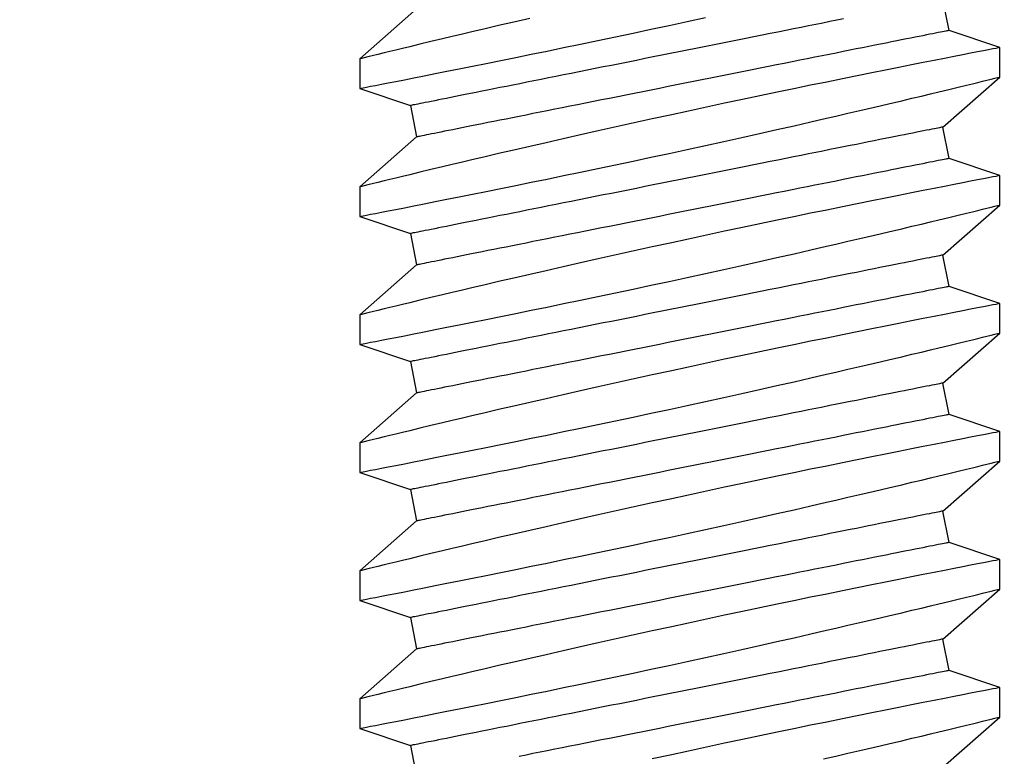
# Model space of a CAD drawing. Extents: x 5316 to 19245, y 1662 to 7040.
# Drawn here: x 8049 to 8059, y 1956 to 1963 of the extents above; entities that cross this region are included whole.
import ezdxf

# ---------------------------------------------------------------- set-up
doc = ezdxf.new("R2010")
doc.units = 0
doc.header["$LTSCALE"] = 250
doc.header["$MEASUREMENT"] = 0
doc.header["$PDMODE"] = 3
doc.header["$PDSIZE"] = -2
doc.layers.get('0').update_dxf_attribs({"color": 5, "linetype": 'CONTINUOUS', "lineweight": 20})
doc.layers.get('DEFPOINTS').update_dxf_attribs({"color": 2, "linetype": 'CONTINUOUS'})
doc.layers.add('2', color=2, linetype='CONTINUOUS', lineweight=25)
doc.layers.add('Dimensions', color=2, linetype='CONTINUOUS', lineweight=25)
doc.styles.add('ROMANS', font='romans')
doc.dimstyles.new('LWDEC', dxfattribs={"dimscale": 0.1, "dimtxt": 2.5, "dimasz": 2, "dimexe": 1.25, "dimexo": 3, "dimgap": 2, "dimtad": 1, "dimtoh": 1, "dimdec": 4, "dimzin": 11, "dimdsep": 46, "dimlunit": 5, "dimtxsty": 'ROMANS', "dimcen": 0, "dimdle": 1.5, "dimazin": 0, "dimtfac": 1, "dimtdec": 4, "dimtix": 1, "dimtmove": 0, "dimatfit": 3, "dimfxl": 0, "dimfrac": 2, "dimtzin": 0, "dimarcsym": 0})

# ---------------------------------------------------------------- blocks, each defined once
blk = doc.blocks.new('*D672')
at = {"layer": 'DEFPOINTS', "color": 0}
for p in [(8041.2092, 1985.0807), (8350.5761, 1985.0807), (8041.2092, 1930.8716)]:
    blk.add_point(p, dxfattribs=at)
at = {"layer": 'Dimensions', "color": 0, "linetype": 'ByBlock', "lineweight": -2}
for p, q in [((8041.2092, 1976.0807), (8041.2092, 1927.1216)), ((8350.5761, 1976.0807), (8350.5761, 1927.1216)), ((8344.5761, 1930.8716), (8047.2092, 1930.8716))]:
    blk.add_line(p, q, dxfattribs=at)
at = {"layer": 'Dimensions', "color": 0}
for points in [[(8047.2092, 1931.8716), (8047.2092, 1929.8716), (8041.2092, 1930.8716)], [(8344.5761, 1931.8716), (8344.5761, 1929.8716), (8350.5761, 1930.8716)]]:
    blk.add_solid(points, dxfattribs=at)
at = {"layer": 'Dimensions', "color": 0, "insert": (8195.8927, 1940.6216), "char_height": 7.5, "attachment_point": 5, "style": 'ROMANS'}
blk.add_mtext('TRACK WIDTH 309mm', dxfattribs=at)
blk = doc.blocks.new('*D675')
at = {"layer": 'DEFPOINTS', "color": 0}
for p in [(7986.3185, 1981.3494), (8065.1549, 1981.3494), (7986.3185, 1968.6494)]:
    blk.add_point(p, dxfattribs=at)
at = {"layer": 'Dimensions', "color": 0, "linetype": 'ByBlock', "lineweight": -2}
for p, q in [((7986.3185, 1987.3494), (7986.3185, 1993.3494)), ((8056.1549, 1981.3494), (7982.5685, 1981.3494)), ((7986.3185, 1968.6494), (7986.3185, 1981.3494)), ((7977.3185, 1968.6494), (7982.5685, 1968.6494)), ((7986.3185, 1962.6494), (7986.3185, 1956.6494))]:
    blk.add_line(p, q, dxfattribs=at)
at = {"layer": 'Dimensions', "color": 0}
for points in [[(7985.3185, 1987.3494), (7987.3185, 1987.3494), (7986.3185, 1981.3494)], [(7985.3185, 1962.6494), (7987.3185, 1962.6494), (7986.3185, 1968.6494)]]:
    blk.add_solid(points, dxfattribs=at)
at = {"layer": 'Dimensions', "color": 0, "insert": (7976.5685, 1974.9994), "char_height": 7.5, "attachment_point": 5, "rotation": 90, "style": 'ROMANS'}
blk.add_mtext('13mm', dxfattribs=at)
blk = doc.blocks.new('A$C521C4E4F')
for p, q in [((6.3995, 9.5328), (6.2297, 9.0311)), ((6.6918, 9.5339), (6.4001, 9.5339)), ((7.1884, 8.9688), (6.6918, 9.5339)), ((7.6695, 9.5328), (7.4997, 9.0311)), ((7.9618, 9.5339), (7.6701, 9.5339)), ((8.4584, 8.9688), (7.9618, 9.5339)), ((8.9395, 9.5328), (8.7697, 9.0311)), ((9.2318, 9.5339), (8.9401, 9.5339)), ((9.7284, 8.9688), (9.2318, 9.5339)), ((10.2095, 9.5328), (10.0397, 9.0311)), ((10.5018, 9.5339), (10.2101, 9.5339)), ((10.9984, 8.9688), (10.5018, 9.5339)), ((11.4795, 9.5328), (11.3097, 9.0311)), ((11.7718, 9.5339), (11.4801, 9.5339)), ((12.2684, 8.9688), (11.7718, 9.5339)), ((12.7495, 9.5328), (12.5797, 9.0311)), ((13.0418, 9.5339), (12.7501, 9.5339)), ((13.5384, 8.9688), (13.0418, 9.5339)), ((6.2297, 9.0311), (5.9184, 8.9688)), ((7.4997, 9.0311), (7.1884, 8.9688)), ((8.7697, 9.0311), (8.4584, 8.9688)), ((10.0397, 9.0311), (9.7284, 8.9688)), ((11.3097, 9.0311), (10.9984, 8.9688)), ((12.5797, 9.0311), (12.2684, 8.9688)), ((6.0162, 3.749), (6.5128, 3.1839)), ((6.9748, 3.6868), (7.2862, 3.749)), ((7.2862, 3.749), (7.7828, 3.1839)), ((8.2448, 3.6868), (8.5562, 3.749)), ((8.5562, 3.749), (9.0528, 3.1839)), ((9.5148, 3.6868), (9.8262, 3.749)), ((9.8262, 3.749), (10.3228, 3.1839)), ((10.7848, 3.6868), (11.0962, 3.749)), ((11.0962, 3.749), (11.5928, 3.1839)), ((12.0548, 3.6868), (12.3662, 3.749)), ((12.3662, 3.749), (12.8628, 3.1839)), ((13.3248, 3.6868), (13.6362, 3.749)), ((6.8047, 3.1839), (6.9748, 3.6868)), ((8.0747, 3.1839), (8.2448, 3.6868)), ((9.3447, 3.1839), (9.5148, 3.6868)), ((10.6147, 3.1839), (10.7848, 3.6868)), ((11.8847, 3.1839), (12.0548, 3.6868)), ((13.1547, 3.1839), (13.3248, 3.6868)), ((6.5126, 3.1839), (6.8046, 3.1839)), ((7.7826, 3.1839), (8.0746, 3.1839)), ((9.0526, 3.1839), (9.3446, 3.1839)), ((10.3226, 3.1839), (10.6146, 3.1839)), ((11.5926, 3.1839), (11.8846, 3.1839)), ((12.8626, 3.1839), (13.1546, 3.1839))]:
    blk.add_line(p, q)
at = {"flags": 128}
for points in [[(6.0963, 4.933), (6.1247, 4.8098), (6.1525, 4.6895), (6.1797, 4.5725), (6.2137, 4.4268), (6.2466, 4.287), (6.2781, 4.1538), (6.3014, 4.0556), (6.3238, 3.9617), (6.3452, 3.8723), (6.3655, 3.7877), (6.3897, 3.6877), (6.4119, 3.5958), (6.4322, 3.5125), (6.4464, 3.4542), (6.4593, 3.4013), (6.4709, 3.3539), (6.4812, 3.3122), (6.4922, 3.2675), (6.5009, 3.2322), (6.5072, 3.2064), (6.5112, 3.1904), (6.5127, 3.1841), (6.5126, 3.1845)], [(6.8046, 3.1848), (6.8041, 3.187), (6.8017, 3.1997), (6.7973, 3.2221), (6.7912, 3.2541), (6.7832, 3.2954), (6.7734, 3.3458), (6.7618, 3.4053), (6.7484, 3.4739), (6.7333, 3.5515), (6.7164, 3.6376), (6.6979, 3.7318), (6.6778, 3.8337), (6.6563, 3.9427), (6.6329, 4.0603), (6.608, 4.1853), (6.5816, 4.3169), (6.5539, 4.4546), (6.525, 4.5976), (6.495, 4.7454), (6.4632, 4.9008), (6.4303, 5.0611), (6.3963, 5.2255), (6.3614, 5.3933), (6.3257, 5.5636), (6.2894, 5.7358), (6.2518, 5.9131), (6.2135, 6.0923), (6.1748, 6.2725), (6.1357, 6.4529), (6.0965, 6.6328)], [(6.4001, 9.5326), (6.4003, 9.5313), (6.4026, 9.5198), (6.4067, 9.4985), (6.4127, 9.4677), (6.4205, 9.4272), (6.4302, 9.3774), (6.4416, 9.3186), (6.4548, 9.251), (6.4696, 9.1749), (6.4863, 9.0898), (6.5047, 8.9961), (6.5247, 8.8945), (6.5463, 8.7854), (6.5693, 8.6692), (6.5938, 8.5465), (6.62, 8.4155), (6.6477, 8.2779), (6.6767, 8.1343), (6.7069, 7.9855), (6.7383, 7.8321), (6.7706, 7.6748), (6.8045, 7.5105), (6.8395, 7.3423), (6.8754, 7.1709), (6.912, 6.997), (6.9492, 6.8216), (6.9868, 6.6453), (7.0255, 6.4651), (7.0647, 6.284), (7.1042, 6.1029), (7.1438, 5.9227), (7.1833, 5.7442), (7.2225, 5.5682), (7.2613, 5.3952), (7.2997, 5.2251), (7.3376, 5.0587), (7.3663, 4.933), (7.3947, 4.8098), (7.4225, 4.6895), (7.4497, 4.5725), (7.4837, 4.4268), (7.5166, 4.287), (7.5481, 4.1538), (7.5714, 4.0556), (7.5938, 3.9617), (7.6152, 3.8723), (7.6355, 3.7877), (7.6597, 3.6877), (7.6819, 3.5958), (7.7022, 3.5125), (7.7164, 3.4542), (7.7293, 3.4013), (7.7409, 3.3539), (7.7512, 3.3122), (7.7622, 3.2675), (7.7709, 3.2322), (7.7772, 3.2064), (7.7812, 3.1904), (7.7827, 3.1841), (7.7826, 3.1845)], [(8.0746, 3.1848), (8.0741, 3.187), (8.0717, 3.1997), (8.0673, 3.2221), (8.0612, 3.2541), (8.0532, 3.2954), (8.0434, 3.3458), (8.0318, 3.4053), (8.0184, 3.4739), (8.0033, 3.5515), (7.9864, 3.6376), (7.9679, 3.7318), (7.9478, 3.8337), (7.9263, 3.9427), (7.9029, 4.0603), (7.878, 4.1853), (7.8516, 4.3169), (7.8239, 4.4546), (7.795, 4.5976), (7.765, 4.7454), (7.7332, 4.9008), (7.7003, 5.0611), (7.6663, 5.2255), (7.6314, 5.3933), (7.5957, 5.5636), (7.5594, 5.7358), (7.5218, 5.9131), (7.4835, 6.0923), (7.4448, 6.2725), (7.4057, 6.4529), (7.3665, 6.6328), (7.3273, 6.8111), (7.2876, 6.9903), (7.248, 7.1679), (7.2086, 7.3432), (7.1697, 7.5154), (7.1314, 7.6837), (7.0939, 7.8471), (7.0578, 8.0038), (7.0225, 8.1554), (6.9884, 8.3012), (6.9629, 8.4097), (6.9382, 8.5145), (6.9144, 8.6152), (6.8914, 8.7115), (6.8637, 8.8275), (6.8376, 8.936), (6.8134, 9.0364), (6.796, 9.1082), (6.7798, 9.175), (6.7648, 9.2364), (6.7512, 9.2923), (6.7357, 9.3554), (6.7225, 9.4094), (6.7115, 9.4539), (6.7029, 9.4888), (6.6967, 9.5139), (6.693, 9.5289), (6.6918, 9.5338), (6.6918, 9.5337)], [(7.6701, 9.5326), (7.6703, 9.5313), (7.6726, 9.5198), (7.6767, 9.4985), (7.6827, 9.4677), (7.6905, 9.4272), (7.7002, 9.3774), (7.7116, 9.3186), (7.7248, 9.251), (7.7396, 9.1749), (7.7563, 9.0898), (7.7747, 8.9961), (7.7947, 8.8945), (7.8163, 8.7854), (7.8393, 8.6692), (7.8638, 8.5465), (7.89, 8.4155), (7.9177, 8.2779), (7.9467, 8.1343), (7.9769, 7.9855), (8.0083, 7.8321), (8.0406, 7.6748), (8.0745, 7.5105), (8.1095, 7.3423), (8.1454, 7.1709), (8.182, 6.997), (8.2192, 6.8216), (8.2568, 6.6453), (8.2955, 6.4651), (8.3347, 6.284), (8.3742, 6.1029), (8.4138, 5.9227), (8.4533, 5.7442), (8.4925, 5.5682), (8.5313, 5.3952), (8.5697, 5.2251), (8.6076, 5.0587), (8.6363, 4.933), (8.6647, 4.8098), (8.6925, 4.6895), (8.7197, 4.5725), (8.7537, 4.4268), (8.7866, 4.287), (8.8181, 4.1538), (8.8414, 4.0556), (8.8638, 3.9617), (8.8852, 3.8723), (8.9055, 3.7877), (8.9297, 3.6877), (8.9519, 3.5958), (8.9722, 3.5125), (8.9864, 3.4542), (8.9993, 3.4013), (9.0109, 3.3539), (9.0212, 3.3122), (9.0322, 3.2675), (9.0409, 3.2322), (9.0472, 3.2064), (9.0512, 3.1904), (9.0527, 3.1841), (9.0526, 3.1845)], [(9.3446, 3.1848), (9.3441, 3.187), (9.3417, 3.1997), (9.3373, 3.2221), (9.3312, 3.2541), (9.3232, 3.2954), (9.3134, 3.3458), (9.3018, 3.4053), (9.2884, 3.4739), (9.2733, 3.5515), (9.2564, 3.6376), (9.2379, 3.7318), (9.2178, 3.8337), (9.1963, 3.9427), (9.1729, 4.0603), (9.148, 4.1853), (9.1216, 4.3169), (9.0939, 4.4546), (9.065, 4.5976), (9.035, 4.7454), (9.0032, 4.9008), (8.9703, 5.0611), (8.9363, 5.2255), (8.9014, 5.3933), (8.8657, 5.5636), (8.8294, 5.7358), (8.7918, 5.9131), (8.7535, 6.0923), (8.7148, 6.2725), (8.6757, 6.4529), (8.6365, 6.6328), (8.5973, 6.8111), (8.5576, 6.9903), (8.518, 7.1679), (8.4786, 7.3432), (8.4397, 7.5154), (8.4014, 7.6837), (8.3639, 7.8471), (8.3278, 8.0038), (8.2925, 8.1554), (8.2584, 8.3012), (8.2329, 8.4097), (8.2082, 8.5145), (8.1844, 8.6152), (8.1614, 8.7115), (8.1337, 8.8275), (8.1076, 8.936), (8.0834, 9.0364), (8.066, 9.1082), (8.0498, 9.175), (8.0348, 9.2364), (8.0212, 9.2923), (8.0057, 9.3554), (7.9925, 9.4094), (7.9815, 9.4539), (7.9729, 9.4888), (7.9667, 9.5139), (7.963, 9.5289), (7.9618, 9.5338), (7.9618, 9.5337)], [(8.9401, 9.5326), (8.9403, 9.5313), (8.9426, 9.5198), (8.9467, 9.4985), (8.9527, 9.4677), (8.9605, 9.4272), (8.9702, 9.3774), (8.9816, 9.3186), (8.9948, 9.251), (9.0096, 9.1749), (9.0263, 9.0898), (9.0447, 8.9961), (9.0647, 8.8945), (9.0863, 8.7854), (9.1093, 8.6692), (9.1338, 8.5465), (9.16, 8.4155), (9.1877, 8.2779), (9.2167, 8.1343), (9.2469, 7.9855), (9.2783, 7.8321), (9.3106, 7.6748), (9.3445, 7.5105), (9.3795, 7.3423), (9.4154, 7.1709), (9.452, 6.997), (9.4892, 6.8216), (9.5268, 6.6453), (9.5655, 6.4651), (9.6047, 6.284), (9.6442, 6.1029), (9.6838, 5.9227), (9.7233, 5.7442), (9.7625, 5.5682), (9.8013, 5.3952), (9.8397, 5.2251), (9.8776, 5.0587), (9.9063, 4.933), (9.9347, 4.8098), (9.9625, 4.6895), (9.9897, 4.5725), (10.0237, 4.4268), (10.0566, 4.287), (10.0881, 4.1538), (10.1114, 4.0556), (10.1338, 3.9617), (10.1552, 3.8723), (10.1755, 3.7877), (10.1997, 3.6877), (10.2219, 3.5958), (10.2422, 3.5125), (10.2564, 3.4542), (10.2693, 3.4013), (10.2809, 3.3539), (10.2912, 3.3122), (10.3022, 3.2675), (10.3109, 3.2322), (10.3172, 3.2064), (10.3212, 3.1904), (10.3227, 3.1841), (10.3226, 3.1845)], [(10.6146, 3.1848), (10.6141, 3.187), (10.6117, 3.1997), (10.6073, 3.2221), (10.6012, 3.2541), (10.5932, 3.2954), (10.5834, 3.3458), (10.5718, 3.4053), (10.5584, 3.4739), (10.5433, 3.5515), (10.5264, 3.6376), (10.5079, 3.7318), (10.4878, 3.8337), (10.4663, 3.9427), (10.4429, 4.0603), (10.418, 4.1853), (10.3916, 4.3169), (10.3639, 4.4546), (10.335, 4.5976), (10.305, 4.7454), (10.2732, 4.9008), (10.2403, 5.0611), (10.2063, 5.2255), (10.1714, 5.3933), (10.1357, 5.5636), (10.0994, 5.7358), (10.0618, 5.9131), (10.0235, 6.0923), (9.9848, 6.2725), (9.9457, 6.4529), (9.9065, 6.6328), (9.8673, 6.8111), (9.8276, 6.9903), (9.788, 7.1679), (9.7486, 7.3432), (9.7097, 7.5154), (9.6714, 7.6837), (9.6339, 7.8471), (9.5978, 8.0038), (9.5625, 8.1554), (9.5284, 8.3012), (9.5029, 8.4097), (9.4782, 8.5145), (9.4544, 8.6152), (9.4314, 8.7115), (9.4037, 8.8275), (9.3776, 8.936), (9.3534, 9.0364), (9.336, 9.1082), (9.3198, 9.175), (9.3048, 9.2364), (9.2912, 9.2923), (9.2757, 9.3554), (9.2625, 9.4094), (9.2515, 9.4539), (9.2429, 9.4888), (9.2367, 9.5139), (9.233, 9.5289), (9.2318, 9.5338), (9.2318, 9.5337)], [(10.2101, 9.5326), (10.2103, 9.5313), (10.2126, 9.5198), (10.2167, 9.4985), (10.2227, 9.4677), (10.2305, 9.4272), (10.2402, 9.3774), (10.2516, 9.3186), (10.2648, 9.251), (10.2796, 9.1749), (10.2963, 9.0898), (10.3147, 8.9961), (10.3347, 8.8945), (10.3563, 8.7854), (10.3793, 8.6692), (10.4038, 8.5465), (10.43, 8.4155), (10.4577, 8.2779), (10.4867, 8.1343), (10.5169, 7.9855), (10.5483, 7.8321), (10.5806, 7.6748), (10.6145, 7.5105), (10.6495, 7.3423), (10.6854, 7.1709), (10.722, 6.997), (10.7592, 6.8216), (10.7968, 6.6453), (10.8355, 6.4651), (10.8747, 6.284), (10.9142, 6.1029), (10.9538, 5.9227), (10.9933, 5.7442), (11.0325, 5.5682), (11.0713, 5.3952), (11.1097, 5.2251), (11.1476, 5.0587), (11.1763, 4.933), (11.2047, 4.8098), (11.2325, 4.6895), (11.2597, 4.5725), (11.2937, 4.4268), (11.3266, 4.287), (11.3581, 4.1538), (11.3814, 4.0556), (11.4038, 3.9617), (11.4252, 3.8723), (11.4455, 3.7877), (11.4697, 3.6877), (11.4919, 3.5958), (11.5122, 3.5125), (11.5264, 3.4542), (11.5393, 3.4013), (11.5509, 3.3539), (11.5612, 3.3122), (11.5722, 3.2675), (11.5809, 3.2322), (11.5872, 3.2064), (11.5912, 3.1904), (11.5927, 3.1841), (11.5926, 3.1845)], [(11.8846, 3.1848), (11.8841, 3.187), (11.8817, 3.1997), (11.8773, 3.2221), (11.8712, 3.2541), (11.8632, 3.2954), (11.8534, 3.3458), (11.8418, 3.4053), (11.8284, 3.4739), (11.8133, 3.5515), (11.7964, 3.6376), (11.7779, 3.7318), (11.7578, 3.8337), (11.7363, 3.9427), (11.7129, 4.0603), (11.688, 4.1853), (11.6616, 4.3169), (11.6339, 4.4546), (11.605, 4.5976), (11.575, 4.7454), (11.5432, 4.9008), (11.5103, 5.0611), (11.4763, 5.2255), (11.4414, 5.3933), (11.4057, 5.5636), (11.3694, 5.7358), (11.3318, 5.9131), (11.2935, 6.0923), (11.2548, 6.2725), (11.2157, 6.4529), (11.1765, 6.6328), (11.1373, 6.8111), (11.0976, 6.9903), (11.058, 7.1679), (11.0186, 7.3432), (10.9797, 7.5154), (10.9414, 7.6837), (10.9039, 7.8471), (10.8678, 8.0038), (10.8325, 8.1554), (10.7984, 8.3012), (10.7729, 8.4097), (10.7482, 8.5145), (10.7244, 8.6152), (10.7014, 8.7115), (10.6737, 8.8275), (10.6476, 8.936), (10.6234, 9.0364), (10.606, 9.1082), (10.5898, 9.175), (10.5748, 9.2364), (10.5612, 9.2923), (10.5457, 9.3554), (10.5325, 9.4094), (10.5215, 9.4539), (10.5129, 9.4888), (10.5067, 9.5139), (10.503, 9.5289), (10.5018, 9.5338), (10.5018, 9.5337)], [(11.4801, 9.5326), (11.4803, 9.5313), (11.4826, 9.5198), (11.4867, 9.4985), (11.4927, 9.4677), (11.5005, 9.4272), (11.5102, 9.3774), (11.5216, 9.3186), (11.5348, 9.251), (11.5496, 9.1749), (11.5663, 9.0898), (11.5847, 8.9961), (11.6047, 8.8945), (11.6263, 8.7854), (11.6493, 8.6692), (11.6738, 8.5465), (11.7, 8.4155), (11.7277, 8.2779), (11.7567, 8.1343), (11.7869, 7.9855), (11.8183, 7.8321), (11.8506, 7.6748), (11.8845, 7.5105), (11.9195, 7.3423), (11.9554, 7.1709), (11.992, 6.997), (12.0292, 6.8216), (12.0668, 6.6453), (12.1055, 6.4651), (12.1447, 6.284), (12.1842, 6.1029), (12.2238, 5.9227), (12.2633, 5.7442), (12.3025, 5.5682), (12.3413, 5.3952), (12.3797, 5.2251), (12.4176, 5.0587), (12.4463, 4.933), (12.4747, 4.8098), (12.5025, 4.6895), (12.5297, 4.5725), (12.5637, 4.4268), (12.5966, 4.287), (12.6281, 4.1538), (12.6514, 4.0556), (12.6738, 3.9617), (12.6952, 3.8723), (12.7155, 3.7877), (12.7397, 3.6877), (12.7619, 3.5958), (12.7822, 3.5125), (12.7964, 3.4542), (12.8093, 3.4013), (12.8209, 3.3539), (12.8312, 3.3122), (12.8422, 3.2675), (12.8509, 3.2322), (12.8572, 3.2064), (12.8612, 3.1904), (12.8627, 3.1841), (12.8626, 3.1845)], [(13.1546, 3.1848), (13.1541, 3.187), (13.1517, 3.1997), (13.1473, 3.2221), (13.1412, 3.2541), (13.1332, 3.2954), (13.1234, 3.3458), (13.1118, 3.4053), (13.0984, 3.4739), (13.0833, 3.5515), (13.0664, 3.6376), (13.0479, 3.7318), (13.0278, 3.8337), (13.0063, 3.9427), (12.9829, 4.0603), (12.958, 4.1853), (12.9316, 4.3169), (12.9039, 4.4546), (12.875, 4.5976), (12.845, 4.7454), (12.8132, 4.9008), (12.7803, 5.0611), (12.7463, 5.2255), (12.7114, 5.3933), (12.6757, 5.5636), (12.6394, 5.7358), (12.6018, 5.9131), (12.5635, 6.0923), (12.5248, 6.2725), (12.4857, 6.4529), (12.4465, 6.6328), (12.4073, 6.8111), (12.3676, 6.9903), (12.328, 7.1679), (12.2886, 7.3432), (12.2497, 7.5154), (12.2114, 7.6837), (12.1739, 7.8471), (12.1378, 8.0038), (12.1025, 8.1554), (12.0684, 8.3012), (12.0429, 8.4097), (12.0182, 8.5145), (11.9944, 8.6152), (11.9714, 8.7115), (11.9437, 8.8275), (11.9176, 8.936), (11.8934, 9.0364), (11.876, 9.1082), (11.8598, 9.175), (11.8448, 9.2364), (11.8312, 9.2923), (11.8157, 9.3554), (11.8025, 9.4094), (11.7915, 9.4539), (11.7829, 9.4888), (11.7767, 9.5139), (11.773, 9.5289), (11.7718, 9.5338), (11.7718, 9.5337)], [(12.7501, 9.5326), (12.7503, 9.5313), (12.7526, 9.5198), (12.7567, 9.4985), (12.7627, 9.4677), (12.7705, 9.4272), (12.7802, 9.3774), (12.7916, 9.3186), (12.8048, 9.251), (12.8196, 9.1749), (12.8363, 9.0898), (12.8547, 8.9961), (12.8747, 8.8945), (12.8963, 8.7854), (12.9193, 8.6692), (12.9438, 8.5465), (12.97, 8.4155), (12.9977, 8.2779), (13.0267, 8.1343), (13.0569, 7.9855), (13.0883, 7.8321), (13.1206, 7.6748), (13.1545, 7.5105), (13.1895, 7.3423), (13.2254, 7.1709), (13.262, 6.997), (13.2992, 6.8216), (13.3368, 6.6453), (13.3755, 6.4651), (13.4147, 6.284), (13.4542, 6.1029)], [(13.4439, 7.8471), (13.4078, 8.0038), (13.3725, 8.1554), (13.3384, 8.3012), (13.3129, 8.4097), (13.2882, 8.5145), (13.2644, 8.6152), (13.2414, 8.7115), (13.2137, 8.8275), (13.1876, 8.936), (13.1634, 9.0364), (13.146, 9.1082), (13.1298, 9.175), (13.1148, 9.2364), (13.1012, 9.2923), (13.0857, 9.3554), (13.0725, 9.4094), (13.0615, 9.4539), (13.0529, 9.4888), (13.0467, 9.5139), (13.043, 9.5289), (13.0418, 9.5338), (13.0418, 9.5337)], [(7.2862, 3.749), (7.2859, 3.7504), (7.2851, 3.7544), (7.2837, 3.7611), (7.2819, 3.7705), (7.2795, 3.7825), (7.2765, 3.7972), (7.273, 3.8146), (7.2691, 3.8345), (7.2645, 3.8571), (7.2595, 3.8822), (7.254, 3.9099), (7.2479, 3.9401), (7.2414, 3.9728), (7.2344, 4.008), (7.2269, 4.0455), (7.2189, 4.0855), (7.2104, 4.1278), (7.2015, 4.1724), (7.1921, 4.2193), (7.1823, 4.2684), (7.172, 4.3196), (7.1614, 4.3729), (7.1503, 4.4283), (7.1388, 4.4857), (7.127, 4.545), (7.1147, 4.6062), (7.1021, 4.6692), (7.0892, 4.734), (7.0759, 4.8005), (7.0623, 4.8685), (7.0483, 4.9381), (7.0341, 5.0092), (7.0196, 5.0817), (7.0049, 5.1555), (6.9898, 5.2306), (6.9746, 5.3069), (6.9591, 5.3842), (6.9434, 5.4626), (6.9276, 5.542), (6.9115, 5.6222), (6.8953, 5.7031), (6.879, 5.7848), (6.8625, 5.8671), (6.846, 5.9499), (6.8293, 6.0332), (6.8126, 6.1168), (6.7958, 6.2007), (6.779, 6.2848), (6.7622, 6.369), (6.7453, 6.4532), (6.7285, 6.5374), (6.7117, 6.6214), (6.6949, 6.7052), (6.6782, 6.7886), (6.6616, 6.8717), (6.6451, 6.9543), (6.6287, 7.0363), (6.6124, 7.1176), (6.5963, 7.1982), (6.5804, 7.2779), (6.5646, 7.3568), (6.549, 7.4347), (6.5337, 7.5115), (6.5185, 7.5872), (6.5036, 7.6617), (6.489, 7.7348), (6.4746, 7.8066), (6.4606, 7.877), (6.4468, 7.9458), (6.4333, 8.0131), (6.4202, 8.0787), (6.4074, 8.1426), (6.395, 8.2047), (6.383, 8.265), (6.3713, 8.3234), (6.36, 8.3797), (6.3491, 8.4341), (6.3387, 8.4864), (6.3286, 8.5366), (6.3191, 8.5845), (6.3099, 8.6303), (6.3012, 8.6738), (6.293, 8.7149), (6.2852, 8.7537), (6.278, 8.79), (6.2712, 8.824), (6.2649, 8.8554), (6.2591, 8.8844), (6.2538, 8.9108), (6.249, 8.9346), (6.2448, 8.9559), (6.2411, 8.9746), (6.2378, 8.9906), (6.2352, 9.004), (6.233, 9.0147), (6.2314, 9.0227), (6.2303, 9.0281), (6.2298, 9.0308), (6.2297, 9.0311)], [(8.5562, 3.749), (8.5559, 3.7504), (8.5551, 3.7544), (8.5537, 3.7611), (8.5519, 3.7705), (8.5495, 3.7825), (8.5465, 3.7972), (8.543, 3.8146), (8.5391, 3.8345), (8.5345, 3.8571), (8.5295, 3.8822), (8.524, 3.9099), (8.5179, 3.9401), (8.5114, 3.9728), (8.5044, 4.008), (8.4969, 4.0455), (8.4889, 4.0855), (8.4804, 4.1278), (8.4715, 4.1724), (8.4621, 4.2193), (8.4523, 4.2684), (8.442, 4.3196), (8.4314, 4.3729), (8.4203, 4.4283), (8.4088, 4.4857), (8.397, 4.545), (8.3847, 4.6062), (8.3721, 4.6692), (8.3592, 4.734), (8.3459, 4.8005), (8.3323, 4.8685), (8.3183, 4.9381), (8.3041, 5.0092), (8.2896, 5.0817), (8.2749, 5.1555), (8.2598, 5.2306), (8.2446, 5.3069), (8.2291, 5.3842), (8.2134, 5.4626), (8.1976, 5.542), (8.1815, 5.6222), (8.1653, 5.7031), (8.149, 5.7848), (8.1325, 5.8671), (8.116, 5.9499), (8.0993, 6.0332), (8.0826, 6.1168), (8.0658, 6.2007), (8.049, 6.2848), (8.0322, 6.369), (8.0153, 6.4532), (7.9985, 6.5374), (7.9817, 6.6214), (7.9649, 6.7052), (7.9482, 6.7886), (7.9316, 6.8717), (7.9151, 6.9543), (7.8987, 7.0363), (7.8824, 7.1176), (7.8663, 7.1982), (7.8504, 7.2779), (7.8346, 7.3568), (7.819, 7.4347), (7.8037, 7.5115), (7.7885, 7.5872), (7.7736, 7.6617), (7.759, 7.7348), (7.7446, 7.8066), (7.7306, 7.877), (7.7168, 7.9458), (7.7033, 8.0131), (7.6902, 8.0787), (7.6774, 8.1426), (7.665, 8.2047), (7.653, 8.265), (7.6413, 8.3234), (7.63, 8.3797), (7.6191, 8.4341), (7.6087, 8.4864), (7.5986, 8.5366), (7.5891, 8.5845), (7.5799, 8.6303), (7.5712, 8.6738), (7.563, 8.7149), (7.5552, 8.7537), (7.548, 8.79), (7.5412, 8.824), (7.5349, 8.8554), (7.5291, 8.8844), (7.5238, 8.9108), (7.519, 8.9346), (7.5148, 8.9559), (7.511, 8.9746), (7.5078, 8.9906), (7.5052, 9.004), (7.503, 9.0147), (7.5014, 9.0227), (7.5003, 9.0281), (7.4998, 9.0308), (7.4997, 9.0311)], [(9.8262, 3.749), (9.8259, 3.7504), (9.8251, 3.7544), (9.8237, 3.7611), (9.8219, 3.7705), (9.8195, 3.7825), (9.8165, 3.7972), (9.813, 3.8146), (9.8091, 3.8345), (9.8045, 3.8571), (9.7995, 3.8822), (9.794, 3.9099), (9.7879, 3.9401), (9.7814, 3.9728), (9.7744, 4.008), (9.7669, 4.0455), (9.7589, 4.0855), (9.7504, 4.1278), (9.7415, 4.1724), (9.7321, 4.2193), (9.7223, 4.2684), (9.712, 4.3196), (9.7014, 4.3729), (9.6903, 4.4283), (9.6788, 4.4857), (9.667, 4.545), (9.6547, 4.6062), (9.6421, 4.6692), (9.6292, 4.734), (9.6159, 4.8005), (9.6023, 4.8685), (9.5883, 4.9381), (9.5741, 5.0092), (9.5596, 5.0817), (9.5449, 5.1555), (9.5298, 5.2306), (9.5146, 5.3069), (9.4991, 5.3842), (9.4834, 5.4626), (9.4676, 5.542), (9.4515, 5.6222), (9.4353, 5.7031), (9.419, 5.7848), (9.4025, 5.8671), (9.386, 5.9499), (9.3693, 6.0332), (9.3526, 6.1168), (9.3358, 6.2007), (9.319, 6.2848), (9.3022, 6.369), (9.2853, 6.4532), (9.2685, 6.5374), (9.2517, 6.6214), (9.2349, 6.7052), (9.2182, 6.7886), (9.2016, 6.8717), (9.1851, 6.9543), (9.1687, 7.0363), (9.1524, 7.1176), (9.1363, 7.1982), (9.1204, 7.2779), (9.1046, 7.3568), (9.089, 7.4347), (9.0737, 7.5115), (9.0585, 7.5872), (9.0436, 7.6617), (9.029, 7.7348), (9.0146, 7.8066), (9.0006, 7.877), (8.9868, 7.9458), (8.9733, 8.0131), (8.9602, 8.0787), (8.9474, 8.1426), (8.935, 8.2047), (8.923, 8.265), (8.9113, 8.3234), (8.9, 8.3797), (8.8891, 8.4341), (8.8787, 8.4864), (8.8686, 8.5366), (8.8591, 8.5845), (8.8499, 8.6303), (8.8412, 8.6738), (8.833, 8.7149), (8.8252, 8.7537), (8.818, 8.79), (8.8112, 8.824), (8.8049, 8.8554), (8.7991, 8.8844), (8.7938, 8.9108), (8.789, 8.9346), (8.7848, 8.9559), (8.781, 8.9746), (8.7778, 8.9906), (8.7752, 9.004), (8.773, 9.0147), (8.7714, 9.0227), (8.7703, 9.0281), (8.7698, 9.0308), (8.7697, 9.0311)], [(11.0962, 3.749), (11.0959, 3.7504), (11.0951, 3.7544), (11.0937, 3.7611), (11.0919, 3.7705), (11.0895, 3.7825), (11.0865, 3.7972), (11.083, 3.8146), (11.0791, 3.8345), (11.0745, 3.8571), (11.0695, 3.8822), (11.064, 3.9099), (11.0579, 3.9401), (11.0514, 3.9728), (11.0444, 4.008), (11.0369, 4.0455), (11.0289, 4.0855), (11.0204, 4.1278), (11.0115, 4.1724), (11.0021, 4.2193), (10.9923, 4.2684), (10.982, 4.3196), (10.9714, 4.3729), (10.9603, 4.4283), (10.9488, 4.4857), (10.937, 4.545), (10.9247, 4.6062), (10.9121, 4.6692), (10.8992, 4.734), (10.8859, 4.8005), (10.8723, 4.8685), (10.8583, 4.9381), (10.8441, 5.0092), (10.8296, 5.0817), (10.8149, 5.1555), (10.7998, 5.2306), (10.7846, 5.3069), (10.7691, 5.3842), (10.7534, 5.4626), (10.7376, 5.542), (10.7215, 5.6222), (10.7053, 5.7031), (10.689, 5.7848), (10.6725, 5.8671), (10.656, 5.9499), (10.6393, 6.0332), (10.6226, 6.1168), (10.6058, 6.2007), (10.589, 6.2848), (10.5722, 6.369), (10.5553, 6.4532), (10.5385, 6.5374), (10.5217, 6.6214), (10.5049, 6.7052), (10.4882, 6.7886), (10.4716, 6.8717), (10.4551, 6.9543), (10.4387, 7.0363), (10.4224, 7.1176), (10.4063, 7.1982), (10.3904, 7.2779), (10.3746, 7.3568), (10.359, 7.4347), (10.3437, 7.5115), (10.3285, 7.5872), (10.3136, 7.6617), (10.299, 7.7348), (10.2846, 7.8066), (10.2706, 7.877), (10.2568, 7.9458), (10.2433, 8.0131), (10.2302, 8.0787), (10.2174, 8.1426), (10.205, 8.2047), (10.193, 8.265), (10.1813, 8.3234), (10.17, 8.3797), (10.1591, 8.4341), (10.1487, 8.4864), (10.1386, 8.5366), (10.1291, 8.5845), (10.1199, 8.6303), (10.1112, 8.6738), (10.103, 8.7149), (10.0952, 8.7537), (10.088, 8.79), (10.0812, 8.824), (10.0749, 8.8554), (10.0691, 8.8844), (10.0638, 8.9108), (10.059, 8.9346), (10.0548, 8.9559), (10.0511, 8.9746), (10.0478, 8.9906), (10.0452, 9.004), (10.043, 9.0147), (10.0414, 9.0227), (10.0403, 9.0281), (10.0398, 9.0308), (10.0397, 9.0311)], [(12.3662, 3.749), (12.3659, 3.7504), (12.3651, 3.7544), (12.3637, 3.7611), (12.3619, 3.7705), (12.3595, 3.7825), (12.3565, 3.7972), (12.353, 3.8146), (12.3491, 3.8345), (12.3445, 3.8571), (12.3395, 3.8822), (12.334, 3.9099), (12.3279, 3.9401), (12.3214, 3.9728), (12.3144, 4.008), (12.3069, 4.0455), (12.2989, 4.0855), (12.2904, 4.1278), (12.2815, 4.1724), (12.2721, 4.2193), (12.2623, 4.2684), (12.252, 4.3196), (12.2414, 4.3729), (12.2303, 4.4283), (12.2188, 4.4857), (12.207, 4.545), (12.1947, 4.6062), (12.1821, 4.6692), (12.1692, 4.734), (12.1559, 4.8005), (12.1423, 4.8685), (12.1283, 4.9381), (12.1141, 5.0092), (12.0996, 5.0817), (12.0849, 5.1555), (12.0698, 5.2306), (12.0546, 5.3069), (12.0391, 5.3842), (12.0234, 5.4626), (12.0076, 5.542), (11.9915, 5.6222), (11.9753, 5.7031), (11.959, 5.7848), (11.9425, 5.8671), (11.926, 5.9499), (11.9093, 6.0332), (11.8926, 6.1168), (11.8758, 6.2007), (11.859, 6.2848), (11.8422, 6.369), (11.8253, 6.4532), (11.8085, 6.5374), (11.7917, 6.6214), (11.7749, 6.7052), (11.7582, 6.7886), (11.7416, 6.8717), (11.7251, 6.9543), (11.7087, 7.0363), (11.6924, 7.1176), (11.6763, 7.1982), (11.6604, 7.2779), (11.6446, 7.3568), (11.629, 7.4347), (11.6137, 7.5115), (11.5985, 7.5872), (11.5836, 7.6617), (11.569, 7.7348), (11.5546, 7.8066), (11.5406, 7.877), (11.5268, 7.9458), (11.5133, 8.0131), (11.5002, 8.0787), (11.4874, 8.1426), (11.475, 8.2047), (11.463, 8.265), (11.4513, 8.3234), (11.44, 8.3797), (11.4291, 8.4341), (11.4187, 8.4864), (11.4086, 8.5366), (11.3991, 8.5845), (11.3899, 8.6303), (11.3812, 8.6738), (11.373, 8.7149), (11.3652, 8.7537), (11.358, 8.79), (11.3512, 8.824), (11.3449, 8.8554), (11.3391, 8.8844), (11.3338, 8.9108), (11.329, 8.9346), (11.3248, 8.9559), (11.3211, 8.9746), (11.3178, 8.9906), (11.3152, 9.004), (11.313, 9.0147), (11.3114, 9.0227), (11.3103, 9.0281), (11.3098, 9.0308), (11.3097, 9.0311)], [(13.4392, 4.734), (13.4259, 4.8005), (13.4123, 4.8685), (13.3983, 4.9381), (13.3841, 5.0092), (13.3696, 5.0817), (13.3549, 5.1555), (13.3398, 5.2306), (13.3246, 5.3069), (13.3091, 5.3842), (13.2934, 5.4626), (13.2776, 5.542), (13.2615, 5.6222), (13.2453, 5.7031), (13.229, 5.7848), (13.2125, 5.8671), (13.196, 5.9499), (13.1793, 6.0332), (13.1626, 6.1168), (13.1458, 6.2007), (13.129, 6.2848), (13.1122, 6.369), (13.0953, 6.4532), (13.0785, 6.5374), (13.0617, 6.6214), (13.0449, 6.7052), (13.0282, 6.7886), (13.0116, 6.8717), (12.9951, 6.9543), (12.9787, 7.0363), (12.9624, 7.1176), (12.9463, 7.1982), (12.9304, 7.2779), (12.9146, 7.3568), (12.899, 7.4347), (12.8837, 7.5115), (12.8685, 7.5872), (12.8536, 7.6617), (12.839, 7.7348), (12.8246, 7.8066), (12.8106, 7.877), (12.7968, 7.9458), (12.7833, 8.0131), (12.7702, 8.0787), (12.7574, 8.1426), (12.745, 8.2047), (12.733, 8.265), (12.7213, 8.3234), (12.71, 8.3797), (12.6991, 8.4341), (12.6887, 8.4864), (12.6786, 8.5366), (12.6691, 8.5845), (12.6599, 8.6303), (12.6512, 8.6738), (12.643, 8.7149), (12.6352, 8.7537), (12.628, 8.79), (12.6212, 8.824), (12.6149, 8.8554), (12.6091, 8.8844), (12.6038, 8.9108), (12.599, 8.9346), (12.5948, 8.9559), (12.5911, 8.9746), (12.5878, 8.9906), (12.5852, 9.004), (12.583, 9.0147), (12.5814, 9.0227), (12.5803, 9.0281), (12.5798, 9.0308), (12.5797, 9.0311)], [(6.9748, 3.6868), (6.9746, 3.6881), (6.9737, 3.6921), (6.9724, 3.6988), (6.9705, 3.7082), (6.9681, 3.7203), (6.9652, 3.735), (6.9617, 3.7523), (6.9577, 3.7723), (6.9532, 3.7948), (6.9482, 3.82), (6.9426, 3.8476), (6.9366, 3.8778), (6.9301, 3.9105), (6.923, 3.9457), (6.9155, 3.9833), (6.9075, 4.0232), (6.8991, 4.0656), (6.8901, 4.1102), (6.8808, 4.157), (6.871, 4.2061), (6.8607, 4.2573), (6.85, 4.3107), (6.839, 4.3661), (6.8275, 4.4234), (6.8156, 4.4828), (6.8034, 4.544), (6.7908, 4.607), (6.7778, 4.6717), (6.7645, 4.7382), (6.7509, 4.8063), (6.737, 4.8759), (6.7228, 4.947), (6.7083, 5.0195), (6.6935, 5.0933), (6.6785, 5.1684), (6.6632, 5.2446), (6.6478, 5.322), (6.6321, 5.4004), (6.6162, 5.4797), (6.6002, 5.5599), (6.584, 5.6409), (6.5677, 5.7225), (6.5512, 5.8048), (6.5346, 5.8876), (6.518, 5.9709), (6.5013, 6.0545), (6.4845, 6.1384), (6.4677, 6.2225), (6.4508, 6.3067), (6.434, 6.391), (6.4171, 6.4751), (6.4003, 6.5591), (6.3836, 6.6429), (6.3669, 6.7264), (6.3503, 6.8094), (6.3338, 6.892), (6.3174, 6.974), (6.3011, 7.0553), (6.285, 7.1359), (6.269, 7.2157), (6.2533, 7.2945), (6.2377, 7.3724), (6.2223, 7.4492), (6.2072, 7.5249), (6.1923, 7.5994), (6.1777, 7.6726), (6.1633, 7.7444), (6.1492, 7.8147), (6.1355, 7.8836), (6.122, 7.9508)], [(8.2448, 3.6868), (8.2446, 3.6881), (8.2437, 3.6921), (8.2424, 3.6988), (8.2405, 3.7082), (8.2381, 3.7203), (8.2352, 3.735), (8.2317, 3.7523), (8.2277, 3.7723), (8.2232, 3.7948), (8.2182, 3.82), (8.2126, 3.8476), (8.2066, 3.8778), (8.2001, 3.9105), (8.193, 3.9457), (8.1855, 3.9833), (8.1775, 4.0232), (8.1691, 4.0656), (8.1601, 4.1102), (8.1508, 4.157), (8.141, 4.2061), (8.1307, 4.2573), (8.12, 4.3107), (8.109, 4.3661), (8.0975, 4.4234), (8.0856, 4.4828), (8.0734, 4.544), (8.0608, 4.607), (8.0478, 4.6717), (8.0345, 4.7382), (8.0209, 4.8063), (8.007, 4.8759), (7.9928, 4.947), (7.9783, 5.0195), (7.9635, 5.0933), (7.9485, 5.1684), (7.9332, 5.2446), (7.9178, 5.322), (7.9021, 5.4004), (7.8862, 5.4797), (7.8702, 5.5599), (7.854, 5.6409), (7.8377, 5.7225), (7.8212, 5.8048), (7.8046, 5.8876), (7.788, 5.9709), (7.7713, 6.0545), (7.7545, 6.1384), (7.7377, 6.2225), (7.7208, 6.3067), (7.704, 6.391), (7.6871, 6.4751), (7.6703, 6.5591), (7.6536, 6.6429), (7.6369, 6.7264), (7.6203, 6.8094), (7.6038, 6.892), (7.5874, 6.974), (7.5711, 7.0553), (7.555, 7.1359), (7.539, 7.2157), (7.5233, 7.2945), (7.5077, 7.3724), (7.4923, 7.4492), (7.4772, 7.5249), (7.4623, 7.5994), (7.4477, 7.6726), (7.4333, 7.7444), (7.4192, 7.8147), (7.4055, 7.8836), (7.392, 7.9508), (7.3789, 8.0164), (7.3661, 8.0803), (7.3537, 8.1425), (7.3416, 8.2027), (7.33, 8.2611), (7.3187, 8.3175), (7.3078, 8.3719), (7.2973, 8.4241), (7.2873, 8.4743), (7.2777, 8.5223), (7.2686, 8.568), (7.2599, 8.6115), (7.2516, 8.6526), (7.2439, 8.6914), (7.2366, 8.7278), (7.2298, 8.7617), (7.2235, 8.7932), (7.2177, 8.8221), (7.2125, 8.8485), (7.2077, 8.8724), (7.2034, 8.8936), (7.1997, 8.9123), (7.1965, 8.9283), (7.1938, 8.9417), (7.1917, 8.9524), (7.1901, 8.9604), (7.189, 8.9658), (7.1885, 8.9685), (7.1884, 8.9688)], [(9.5148, 3.6868), (9.5146, 3.6881), (9.5137, 3.6921), (9.5124, 3.6988), (9.5105, 3.7082), (9.5081, 3.7203), (9.5052, 3.735), (9.5017, 3.7523), (9.4977, 3.7723), (9.4932, 3.7948), (9.4882, 3.82), (9.4826, 3.8476), (9.4766, 3.8778), (9.4701, 3.9105), (9.463, 3.9457), (9.4555, 3.9833), (9.4475, 4.0232), (9.4391, 4.0656), (9.4301, 4.1102), (9.4208, 4.157), (9.411, 4.2061), (9.4007, 4.2573), (9.39, 4.3107), (9.379, 4.3661), (9.3675, 4.4234), (9.3556, 4.4828), (9.3434, 4.544), (9.3308, 4.607), (9.3178, 4.6717), (9.3045, 4.7382), (9.2909, 4.8063), (9.277, 4.8759), (9.2628, 4.947), (9.2483, 5.0195), (9.2335, 5.0933), (9.2185, 5.1684), (9.2032, 5.2446), (9.1878, 5.322), (9.1721, 5.4004), (9.1562, 5.4797), (9.1402, 5.5599), (9.124, 5.6409), (9.1077, 5.7225), (9.0912, 5.8048), (9.0746, 5.8876), (9.058, 5.9709), (9.0413, 6.0545), (9.0245, 6.1384), (9.0077, 6.2225), (8.9908, 6.3067), (8.974, 6.391), (8.9571, 6.4751), (8.9403, 6.5591), (8.9236, 6.6429), (8.9069, 6.7264), (8.8903, 6.8094), (8.8738, 6.892), (8.8574, 6.974), (8.8411, 7.0553), (8.825, 7.1359), (8.809, 7.2157), (8.7933, 7.2945), (8.7777, 7.3724), (8.7623, 7.4492), (8.7472, 7.5249), (8.7323, 7.5994), (8.7177, 7.6726), (8.7033, 7.7444), (8.6892, 7.8147), (8.6755, 7.8836), (8.662, 7.9508), (8.6489, 8.0164), (8.6361, 8.0803), (8.6237, 8.1425), (8.6116, 8.2027), (8.6, 8.2611), (8.5887, 8.3175), (8.5778, 8.3719), (8.5673, 8.4241), (8.5573, 8.4743), (8.5477, 8.5223), (8.5386, 8.568), (8.5299, 8.6115), (8.5216, 8.6526), (8.5139, 8.6914), (8.5066, 8.7278), (8.4998, 8.7617), (8.4935, 8.7932), (8.4877, 8.8221), (8.4825, 8.8485), (8.4777, 8.8724), (8.4734, 8.8936), (8.4697, 8.9123), (8.4665, 8.9283), (8.4638, 8.9417), (8.4617, 8.9524), (8.4601, 8.9604), (8.459, 8.9658), (8.4585, 8.9685), (8.4584, 8.9688)], [(10.7848, 3.6868), (10.7846, 3.6881), (10.7837, 3.6921), (10.7824, 3.6988), (10.7805, 3.7082), (10.7781, 3.7203), (10.7752, 3.735), (10.7717, 3.7523), (10.7677, 3.7723), (10.7632, 3.7948), (10.7582, 3.82), (10.7526, 3.8476), (10.7466, 3.8778), (10.7401, 3.9105), (10.733, 3.9457), (10.7255, 3.9833), (10.7175, 4.0232), (10.7091, 4.0656), (10.7001, 4.1102), (10.6908, 4.157), (10.681, 4.2061), (10.6707, 4.2573), (10.66, 4.3107), (10.649, 4.3661), (10.6375, 4.4234), (10.6256, 4.4828), (10.6134, 4.544), (10.6008, 4.607), (10.5878, 4.6717), (10.5745, 4.7382), (10.5609, 4.8063), (10.547, 4.8759), (10.5328, 4.947), (10.5183, 5.0195), (10.5035, 5.0933), (10.4885, 5.1684), (10.4732, 5.2446), (10.4578, 5.322), (10.4421, 5.4004), (10.4262, 5.4797), (10.4102, 5.5599), (10.394, 5.6409), (10.3777, 5.7225), (10.3612, 5.8048), (10.3446, 5.8876), (10.328, 5.9709), (10.3113, 6.0545), (10.2945, 6.1384), (10.2777, 6.2225), (10.2608, 6.3067), (10.244, 6.391), (10.2271, 6.4751), (10.2103, 6.5591), (10.1936, 6.6429), (10.1769, 6.7264), (10.1603, 6.8094), (10.1438, 6.892), (10.1274, 6.974), (10.1111, 7.0553), (10.095, 7.1359), (10.079, 7.2157), (10.0633, 7.2945), (10.0477, 7.3724), (10.0323, 7.4492), (10.0172, 7.5249), (10.0023, 7.5994), (9.9877, 7.6726), (9.9733, 7.7444), (9.9592, 7.8147), (9.9455, 7.8836), (9.932, 7.9508), (9.9189, 8.0164), (9.9061, 8.0803), (9.8937, 8.1425), (9.8816, 8.2027), (9.87, 8.2611), (9.8587, 8.3175), (9.8478, 8.3719), (9.8373, 8.4241), (9.8273, 8.4743), (9.8177, 8.5223), (9.8086, 8.568), (9.7999, 8.6115), (9.7916, 8.6526), (9.7839, 8.6914), (9.7766, 8.7278), (9.7698, 8.7617), (9.7635, 8.7932), (9.7577, 8.8221), (9.7525, 8.8485), (9.7477, 8.8724), (9.7434, 8.8936), (9.7397, 8.9123), (9.7365, 8.9283), (9.7338, 8.9417), (9.7317, 8.9524), (9.7301, 8.9604), (9.729, 8.9658), (9.7285, 8.9685), (9.7284, 8.9688)], [(12.0548, 3.6868), (12.0546, 3.6881), (12.0537, 3.6921), (12.0524, 3.6988), (12.0505, 3.7082), (12.0481, 3.7203), (12.0452, 3.735), (12.0417, 3.7523), (12.0377, 3.7723), (12.0332, 3.7948), (12.0282, 3.82), (12.0226, 3.8476), (12.0166, 3.8778), (12.0101, 3.9105), (12.003, 3.9457), (11.9955, 3.9833), (11.9875, 4.0232), (11.9791, 4.0656), (11.9701, 4.1102), (11.9608, 4.157), (11.951, 4.2061), (11.9407, 4.2573), (11.93, 4.3107), (11.919, 4.3661), (11.9075, 4.4234), (11.8956, 4.4828), (11.8834, 4.544), (11.8708, 4.607), (11.8578, 4.6717), (11.8445, 4.7382), (11.8309, 4.8063), (11.817, 4.8759), (11.8028, 4.947), (11.7883, 5.0195), (11.7735, 5.0933), (11.7585, 5.1684), (11.7432, 5.2446), (11.7278, 5.322), (11.7121, 5.4004), (11.6962, 5.4797), (11.6802, 5.5599), (11.664, 5.6409), (11.6477, 5.7225), (11.6312, 5.8048), (11.6146, 5.8876), (11.598, 5.9709), (11.5813, 6.0545), (11.5645, 6.1384), (11.5477, 6.2225), (11.5308, 6.3067), (11.514, 6.391), (11.4971, 6.4751), (11.4803, 6.5591), (11.4636, 6.6429), (11.4469, 6.7264), (11.4303, 6.8094), (11.4138, 6.892), (11.3974, 6.974), (11.3811, 7.0553), (11.365, 7.1359), (11.349, 7.2157), (11.3333, 7.2945), (11.3177, 7.3724), (11.3023, 7.4492), (11.2872, 7.5249), (11.2723, 7.5994), (11.2577, 7.6726), (11.2433, 7.7444), (11.2292, 7.8147), (11.2155, 7.8836), (11.202, 7.9508), (11.1889, 8.0164), (11.1761, 8.0803), (11.1637, 8.1425), (11.1516, 8.2027), (11.14, 8.2611), (11.1287, 8.3175), (11.1178, 8.3719), (11.1073, 8.4241), (11.0973, 8.4743), (11.0877, 8.5223), (11.0786, 8.568), (11.0699, 8.6115), (11.0616, 8.6526), (11.0539, 8.6914), (11.0466, 8.7278), (11.0398, 8.7617), (11.0335, 8.7932), (11.0277, 8.8221), (11.0225, 8.8485), (11.0177, 8.8724), (11.0134, 8.8936), (11.0097, 8.9123), (11.0065, 8.9283), (11.0038, 8.9417), (11.0017, 8.9524), (11.0001, 8.9604), (10.999, 8.9658), (10.9985, 8.9685), (10.9984, 8.9688)], [(13.3248, 3.6868), (13.3246, 3.6881), (13.3237, 3.6921), (13.3224, 3.6988), (13.3205, 3.7082), (13.3181, 3.7203), (13.3152, 3.735), (13.3117, 3.7523), (13.3077, 3.7723), (13.3032, 3.7948), (13.2982, 3.82), (13.2926, 3.8476), (13.2866, 3.8778), (13.2801, 3.9105), (13.273, 3.9457), (13.2655, 3.9833), (13.2575, 4.0232), (13.2491, 4.0656), (13.2401, 4.1102), (13.2308, 4.157), (13.221, 4.2061), (13.2107, 4.2573), (13.2, 4.3107), (13.189, 4.3661), (13.1775, 4.4234), (13.1656, 4.4828), (13.1534, 4.544), (13.1408, 4.607), (13.1278, 4.6717), (13.1145, 4.7382), (13.1009, 4.8063), (13.087, 4.8759), (13.0728, 4.947), (13.0583, 5.0195), (13.0435, 5.0933), (13.0285, 5.1684), (13.0132, 5.2446), (12.9978, 5.322), (12.9821, 5.4004), (12.9662, 5.4797), (12.9502, 5.5599), (12.934, 5.6409), (12.9177, 5.7225), (12.9012, 5.8048), (12.8846, 5.8876), (12.868, 5.9709), (12.8513, 6.0545), (12.8345, 6.1384), (12.8177, 6.2225), (12.8008, 6.3067), (12.784, 6.391), (12.7671, 6.4751), (12.7503, 6.5591), (12.7336, 6.6429), (12.7169, 6.7264), (12.7003, 6.8094), (12.6838, 6.892), (12.6674, 6.974), (12.6511, 7.0553), (12.635, 7.1359), (12.619, 7.2157), (12.6033, 7.2945), (12.5877, 7.3724), (12.5723, 7.4492), (12.5572, 7.5249), (12.5423, 7.5994), (12.5277, 7.6726), (12.5133, 7.7444), (12.4992, 7.8147), (12.4855, 7.8836), (12.472, 7.9508), (12.4589, 8.0164), (12.4461, 8.0803), (12.4337, 8.1425), (12.4216, 8.2027), (12.41, 8.2611), (12.3987, 8.3175), (12.3878, 8.3719), (12.3773, 8.4241), (12.3673, 8.4743), (12.3577, 8.5223), (12.3486, 8.568), (12.3399, 8.6115), (12.3316, 8.6526), (12.3239, 8.6914), (12.3166, 8.7278), (12.3098, 8.7617), (12.3035, 8.7932), (12.2977, 8.8221), (12.2925, 8.8485), (12.2877, 8.8724), (12.2834, 8.8936), (12.2797, 8.9123), (12.2765, 8.9283), (12.2738, 8.9417), (12.2717, 8.9524), (12.2701, 8.9604), (12.269, 8.9658), (12.2685, 8.9685), (12.2684, 8.9688)]]:
    blk.add_lwpolyline(points, dxfattribs=at)
blk = doc.blocks.new('*D677')
at = {"layer": 'DEFPOINTS', "color": 0}
for p in [(8041.2092, 1985.0807), (8003.1093, 1968.6494), (8041.2092, 1930.8716)]:
    blk.add_point(p, dxfattribs=at)
at = {"layer": 'Dimensions', "color": 0, "linetype": 'ByBlock', "lineweight": -2}
for p, q in [((8041.2092, 1976.0807), (8041.2092, 1927.1216)), ((8003.1093, 1959.6494), (8003.1093, 1927.1216)), ((7997.1093, 1930.8716), (7991.1093, 1930.8716)), ((8003.1093, 1930.8716), (8041.2092, 1930.8716)), ((8047.2092, 1930.8716), (8053.2092, 1930.8716))]:
    blk.add_line(p, q, dxfattribs=at)
at = {"layer": 'Dimensions', "color": 0}
for points in [[(7997.1093, 1931.8716), (7997.1093, 1929.8716), (8003.1093, 1930.8716)], [(8047.2092, 1931.8716), (8047.2092, 1929.8716), (8041.2092, 1930.8716)]]:
    blk.add_solid(points, dxfattribs=at)
at = {"layer": 'Dimensions', "color": 0, "insert": (8022.1593, 1940.6216), "char_height": 7.5, "attachment_point": 5, "style": 'ROMANS'}
blk.add_mtext('38mm', dxfattribs=at)
blk = doc.blocks.new('*D670')
at = {"layer": 'DEFPOINTS', "color": 0}
for p in [(8003.1093, 1968.6494), (8388.6769, 1968.2824), (8388.6769, 1909.8478)]:
    blk.add_point(p, dxfattribs=at)
at = {"layer": 'Dimensions', "color": 0, "linetype": 'ByBlock', "lineweight": -2}
for p, q in [((8003.1093, 1959.6494), (8003.1093, 1906.0978)), ((8388.6769, 1959.2824), (8388.6769, 1906.0978)), ((8009.1093, 1909.8478), (8382.6769, 1909.8478))]:
    blk.add_line(p, q, dxfattribs=at)
at = {"layer": 'Dimensions', "color": 0}
for points in [[(8009.1093, 1910.8478), (8009.1093, 1908.8478), (8003.1093, 1909.8478)], [(8382.6769, 1910.8478), (8382.6769, 1908.8478), (8388.6769, 1909.8478)]]:
    blk.add_solid(points, dxfattribs=at)
at = {"layer": 'Dimensions', "color": 0, "insert": (8195.8931, 1919.5978), "char_height": 7.5, "attachment_point": 5, "style": 'ROMANS'}
blk.add_mtext('DEPRESSION WIDTH 386mm', dxfattribs=at)

msp = doc.modelspace()

# ---------------------------------------------------------------- block references
at = {"layer": '2', "xscale": 0.999998, "yscale": 0.999998, "zscale": 0.999998, "rotation": 90}
msp.add_blockref('A$C521C4E4F', (8062.1388, 1949.6495), dxfattribs=at)

# ---------------------------------------------------------------- dimensions: what is measured, and where the dimension line sits
at = {"layer": 'Dimensions'}
dim = msp.add_linear_dim(base=(7986.3185, 1981.3494), p1=(7986.3185, 1968.6494), p2=(8065.1549, 1981.3494), angle=90, dimstyle='LWDEC', override={"dimscale": 3, "dimdec": 0, "dimlunit": 2, "dimpost": 'mm', "dimtdec": 0, "dimarcsym": 1}, dxfattribs=at)
dim.commit()
dim.dimension.update_dxf_attribs({"geometry": '*D675', "text_midpoint": (7986.3185, 1974.9994), "dimtype": 160})
dim = msp.add_linear_dim(base=(8041.2092, 1930.8716), p1=(8003.1093, 1968.6494), p2=(8041.2092, 1985.0807), dimstyle='LWDEC', override={"dimscale": 3, "dimdec": 0, "dimlunit": 2, "dimpost": 'mm', "dimtdec": 0, "dimarcsym": 1}, dxfattribs=at)
dim.commit()
dim.dimension.update_dxf_attribs({"geometry": '*D677', "text_midpoint": (8022.1593, 1940.6216)})
for base, p1, p2, text, picture, middle in [((8041.2092, 1930.8716), (8350.5761, 1985.0807), (8041.2092, 1985.0807), 'TRACK WIDTH <>', '*D672', (8195.8927, 1940.6216)), ((8388.6769, 1909.8478), (8003.1093, 1968.6494), (8388.6769, 1968.2824), 'DEPRESSION WIDTH <>', '*D670', (8195.8931, 1919.5978))]:
    dim = msp.add_linear_dim(base=base, p1=p1, p2=p2, text=text, dimstyle='LWDEC', override={"dimscale": 3, "dimdec": 0, "dimlunit": 2, "dimpost": 'mm', "dimtdec": 0, "dimarcsym": 1}, dxfattribs=at)
    dim.commit()
    dim.dimension.update_dxf_attribs({"geometry": picture, "text_midpoint": middle})

doc.saveas('drawing.dxf')
